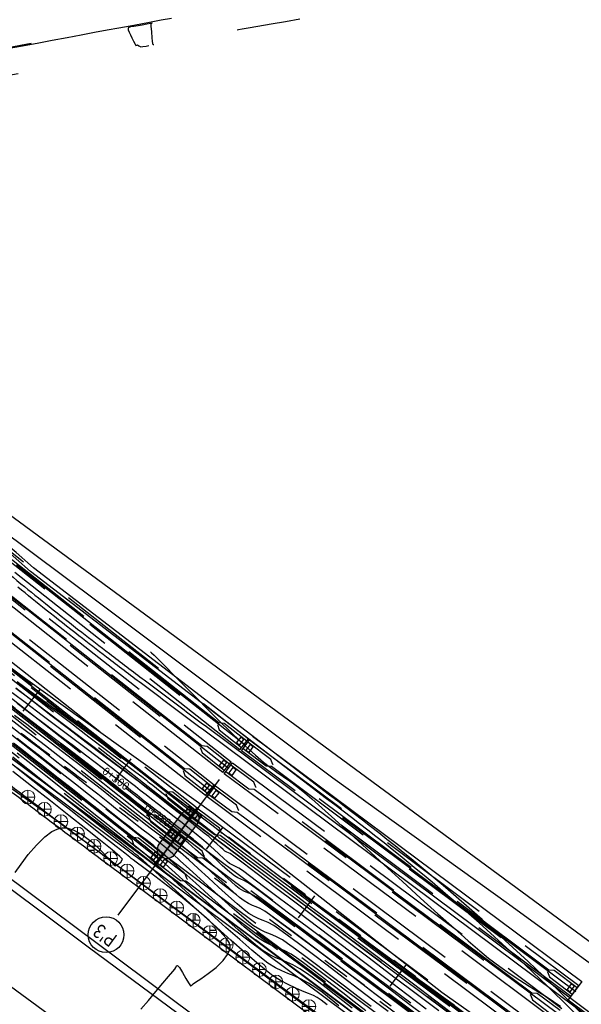
# Model space of a CAD drawing. Units: metres. Extents: x 258681 to 275242, y 8664333 to 8668537.
# Drawn here: x 259387 to 259436, y 8665249 to 8665335 of the extents above; entities that cross this region are included whole.
import ezdxf
from ezdxf.enums import TextEntityAlignment as Align

# ---------------------------------------------------------------- set-up
doc = ezdxf.new("R2010")
doc.units = ezdxf.units.M
for name, pattern in [('ACAD_ISO03W100', [30, 12, -18]), ('DASHDOT', [25.4, 12.7, -6.35, 0, -6.35]), ('DASHED', [0.75, 0.5, -0.25])]:
    doc.linetypes.add(name, pattern=pattern)
for name, color, linetype in [('0 CASCO BD', 252, 'Continuous'), ('0 NW Mr', 7, 'Continuous'), ('0 PTE COLONIAL', 7, 'Continuous'), ('0 VIAD MARINA', 7, 'Continuous'), ('01_PTO', 7, 'Continuous'), ('05_PERF', 7, 'Continuous'), ('BERMA CENTRAL', 2, 'Continuous'), ('C-ROAD-MARK', 212, 'Continuous'), ('MANZANA', 251, 'Continuous'), ('PILAR', 3, 'Continuous'), ('Señalizacion', 252, 'Continuous'), ('TOp_Limite Propiedad', 252, 'Continuous'), ('TOP_Veredas', 252, 'Continuous')]:
    doc.layers.add(name, color=color, linetype=linetype)
for name, color, linetype, true_color in [('01', 7, 'Continuous', 0xe00000), ('02_TIN Mn', 7, 'Continuous', 0x757500), ('02_TIN My', 7, 'Continuous', 0xad5700), ('BARANDA SOMBRA', 7, 'Continuous', 0x8c8c8c)]:
    doc.layers.add(name, color=color, linetype=linetype, true_color=true_color)
doc.layers.add('SOMBRA ESTRUCTURA', color=7, linetype='Continuous', lineweight=9, true_color=0xb0b0b0)
doc.styles.add('500-TITULO', font='txt', dxfattribs={"height": 2})
doc.styles.add('DATOS-02', font='romand.shx')

# ---------------------------------------------------------------- blocks, each defined once
blk = doc.blocks.new('HACHT VIADUCTO 01')
at = {"layer": 'BARANDA SOMBRA'}
for points in [[(-318.571, -1088.747), (-372.636, -1048.4, -0.001255), (-379.078, -1043.568, -0.002495), (-382.306, -1041.108, -0.005015), (-387.676, -1036.888, -0.006235), (-391.925, -1033.391, -0.008774), (-396.949, -1028.997, -0.009976), (-401.226, -1024.963, -0.012534), (-405.868, -1020.172, -0.013718), (-409.88, -1015.571, -0.016293), (-413.984, -1010.252, -0.01746), (-417.475, -1005.033, -0.204614), (-427.806, -937.156, -0.01746), (-426.026, -931.136, -0.016293), (-423.69, -924.837, -0.013718), (-421.229, -919.25, -0.012534), (-418.222, -913.295, -0.009976), (-415.339, -908.171, -0.008774), (-411.849, -902.481, -0.006235), (-408.834, -897.879, -0.005015), (-404.962, -892.252, -0.002495), (-402.612, -888.943, -0.001255), (-397.9, -882.413), (-18.608, -359.587, 0.00017)], [(-318.335, -1088.423), (-372.397, -1048.08, -0.001255), (-378.837, -1043.248, -0.002495), (-382.062, -1040.792, -0.005015), (-387.426, -1036.576, -0.006235), (-391.667, -1033.085, -0.008774), (-396.68, -1028.7, -0.009976), (-400.946, -1024.677, -0.012534), (-405.574, -1019.901, -0.013718), (-409.572, -1015.316, -0.016293), (-413.659, -1010.018, -0.01746), (-417.135, -1004.823, -0.204614), (-427.419, -937.256, -0.01746), (-425.646, -931.263, -0.016293), (-423.32, -924.988, -0.013718), (-420.867, -919.422, -0.012534), (-417.87, -913.485, -0.009976), (-414.994, -908.375, -0.008774), (-411.512, -902.696, -0.006235), (-408.502, -898.103, -0.005015), (-404.635, -892.482, -0.002495), (-402.288, -889.177, -0.001255), (-397.576, -882.648), (-18.284, -359.822, 0.00017)], [(-310.1, -1077.101), (-364.024, -1036.86, -0.000422), (-367.738, -1034.083, -0.000846), (-369.582, -1032.697, -0.001689), (-372.63, -1030.383, -0.002116), (-375.042, -1028.522, -0.002957), (-377.898, -1026.271, -0.003387), (-380.36, -1024.281, -0.004224)], [(-382.815, -1021.712, 0.004224), (-380.106, -1023.971, 0.003387), (-377.648, -1025.959, 0.002957), (-374.796, -1028.206, 0.002116), (-372.387, -1030.065, 0.001689), (-369.342, -1032.378, 0.000846), (-367.499, -1033.763, 0.000422), (-363.785, -1036.539), (-309.864, -1076.777)]]:
    blk.add_lwpolyline(points, format="xyb", dxfattribs=at)
blk = doc.blocks.new('LOTES')
at = {"layer": 'TOP_Veredas', "flags": 128}
for points in [[(269610.292, 8665115.975), (269571.137, 8665138.087), (269559.442, 8665145.084), (269542.805, 8665155.439), (269540.952, 8665156.574), (269521.241, 8665168.91), (269501.694, 8665182.72), (269482.369, 8665197.056), (269465.747, 8665209.26), (269435.094, 8665231.75), (269411.162, 8665249.497), (269389.592, 8665265.483), (269369.333, 8665279.871), (269350.775, 8665293.455), (269324.878, 8665314.932), (269253.491, 8665372.166), (269240.618, 8665381.906), (269201.122, 8665410.746), (269168.595, 8665434.798), (269137.181, 8665458.049), (269109.701, 8665478.001), (269088.356, 8665493.738), (269063.275, 8665512.089), (269063.865, 8665512.896)], [(269051.84, 8665504.065), (269099.847, 8665469.208), (269132.048, 8665445.375), (269159.726, 8665424.557), (269181.298, 8665408.332), (269205.387, 8665390.61), (269234.961, 8665370.088), (269247.218, 8665360.507), (269257.16, 8665351.494), (269284.667, 8665329.474), (269321.276, 8665300.173), (269349.619, 8665277.99), (269378.895, 8665255.925), (269406.193, 8665235.88), (269461.535, 8665195.262), (269501.314, 8665165.83), (269530.857, 8665144.823), (269531.251, 8665145.664), (269532.502, 8665144.82)], [(269355.449, 8665291.272), (269356.805, 8665293.211), (269358.347, 8665295.912), (269359.466, 8665297.881), (269360.001, 8665299.11), (269360.211, 8665299.592), (269360.599, 8665299.634), (269360.857, 8665299.541), (269360.986, 8665299.369), (269362.607, 8665297.35), (269365.648, 8665293.851), (269368.855, 8665291.14), (269374.534, 8665286.966), (269381.953, 8665281.512), (269387.128, 8665277.709), (269403.564, 8665265.917), (269423.472, 8665250.328), (269445.389, 8665234.812), (269466.156, 8665219.605), (269503.124, 8665192.491), (269523.132, 8665178.207), (269542.12, 8665164.949)]]:
    blk.add_lwpolyline(points, dxfattribs=at)
at = {"layer": 'TOP_Veredas', "elevation": 22.779, "flags": 128}
blk.add_lwpolyline([(269387.646, 8665333.173), (269377.097, 8665331.17), (269374.824, 8665329.943), (269372.943, 8665327.934), (269370.327, 8665323.905), (269369.726, 8665321.948), (269368.889, 8665319.221), (269367.896, 8665313.445), (269367.216, 8665309.493), (269367.608, 8665306.809), (269369.202, 8665303.094), (269370.978, 8665301.163), (269375.107, 8665297.789), (269381.931, 8665293.029), (269393.354, 8665284.485), (269413.955, 8665269.049), (269429.291, 8665258.048), (269451.482, 8665241.877)], dxfattribs=at)
blk = doc.blocks.new('LOTESS')
at = {"layer": 'TOp_Limite Propiedad', "elevation": 22.747, "flags": 128}
blk.add_lwpolyline([(269386.5, 8665330.5), (269377.559, 8665328.928), (269372.006, 8665320.355), (269372.473, 8665301.796), (269452.408, 8665242.927)], dxfattribs=at)
at = {"layer": 'TOP_Veredas', "linetype": 'Continuous'}
blk.add_blockref('LOTES', (-0.003, 0), dxfattribs=at)
blk = doc.blocks.new('pilote')
at = {"layer": '01'}
h = blk.add_hatch(dxfattribs=at)
h.set_pattern_fill('ANGLE', color=2)
h.set_pattern_definition([(0, (0, 0), (0, 6.985), [5.08, -1.905]), (90, (0, 0), (-6.985, 4e-16), [5.08, -1.905])])
edge = h.paths.add_edge_path()
edge.add_line((264490.098, 8664691.971), (264490.098, 8664691.371))
edge.add_line((264490.098, 8664691.371), (264490.698, 8664691.371))
edge.add_arc((264490.098, 8664691.371), 0.6, 0, 90)
edge = h.paths.add_edge_path()
edge.add_line((264490.098, 8664690.771), (264490.098, 8664691.371))
edge.add_line((264490.098, 8664691.371), (264489.498, 8664691.371))
edge.add_arc((264490.098, 8664691.371), 0.6, 180, 270)
at = {"layer": 'SOMBRA ESTRUCTURA'}
for points in [[(264490.698, 8664691.371), (264489.498, 8664691.371)], [(264490.098, 8664691.971), (264490.098, 8664690.771)]]:
    blk.add_lwpolyline(points, dxfattribs=at)
blk.add_circle((264490.098, 8664691.371), 0.6, dxfattribs=at)
blk = doc.blocks.new('pilotes ok')
at = {"layer": '0 PTE COLONIAL', "color": 6}
for p in [(-102.75, 75.993), (-101.307, 74.917), (-99.865, 73.84), (-98.422, 72.764), (-96.98, 71.687), (-95.537, 70.61), (-94.094, 69.534), (-92.652, 68.457), (-91.209, 67.381), (-89.767, 66.304), (-88.324, 65.228), (-86.881, 64.151), (-85.439, 63.075), (-83.996, 61.998), (-82.554, 60.922), (-81.111, 59.845), (-79.669, 58.769), (-78.226, 57.692)]:
    blk.add_blockref('pilote', p, dxfattribs=at)
blk = doc.blocks.new('MARINA VIA 2')
at = {"true_color": 0x636466}
h = blk.add_hatch(color=251, dxfattribs=at)
h.dxf.hatch_style = 1
edge = h.paths.add_edge_path()
edge.add_line((249402.121, 8665265.011), (249400.088, 8665262.286))
edge.add_arc((249399.447, 8665262.765), 0.8, 143.26791, 323.26791, ccw=False)
edge.add_line((249398.806, 8665263.243), (249400.839, 8665265.968))
edge.add_arc((249401.48, 8665265.489), 0.8, -36.73209, 143.26791, ccw=False)
at = {"layer": '0 NW Mr', "color": 253, "linetype": 'DASHDOT', "lineweight": -3, "ltscale": 2, "true_color": 0xb0b0b0}
for p, q in [((249406.309, 8665271.894), (249378.554, 8665293.751)), ((249404.813, 8665269.89), (249376.848, 8665291.913)), ((249403.318, 8665267.886), (249375.141, 8665290.075)), ((249401.822, 8665265.881), (249373.434, 8665288.237)), ((249400.326, 8665263.877), (249371.727, 8665286.399)), ((249398.83, 8665261.873), (249370.021, 8665284.561)), ((249435.159, 8665250.362), (249406.147, 8665272.013)), ((249433.664, 8665248.359), (249404.652, 8665270.01)), ((249432.169, 8665246.355), (249403.157, 8665268.006)), ((249430.674, 8665244.352), (249401.662, 8665266.002)), ((249429.179, 8665242.348), (249400.166, 8665263.999)), ((249427.683, 8665240.345), (249398.671, 8665261.995))]:
    blk.add_line(p, q, dxfattribs=at)
at = {"layer": '0 NW Mr', "color": 253, "linetype": 'Continuous', "lineweight": -3, "true_color": 0xb0b0b0}
for p, q in [((249387.826, 8665275.663), (249386.3, 8665276.854)), ((249389.357, 8665274.48), (249387.826, 8665275.663)), ((249390.895, 8665273.304), (249389.357, 8665274.48)), ((249392.437, 8665272.134), (249390.895, 8665273.304)), ((249393.982, 8665270.969), (249392.437, 8665272.134)), ((249395.531, 8665269.808), (249393.982, 8665270.969)), ((249397.081, 8665268.649), (249395.531, 8665269.808)), ((249398.632, 8665267.491), (249397.081, 8665268.649)), ((249535.758, 8665165.161), (249398.632, 8665267.491))]:
    blk.add_line(p, q, dxfattribs=at)
at = {"layer": '0 NW Mr', "color": 253, "true_color": 0xb0b0b0}
for p, q in [((249388.387, 8665276.746), (249386.914, 8665274.851)), ((249396.33, 8665270.708), (249394.892, 8665268.786)), ((249404.342, 8665264.727), (249402.907, 8665262.803)), ((249412.357, 8665258.746), (249410.921, 8665256.822)), ((249420.371, 8665252.765), (249418.936, 8665250.842))]:
    blk.add_line(p, q, dxfattribs=at)
at = {"layer": '0 NW Mr', "color": 253, "linetype": 'DASHED', "lineweight": -3, "ltscale": 20, "true_color": 0xb0b0b0}
for p, q in [((249405.847, 8665271.494), (249406.591, 8665272.436)), ((249404.351, 8665269.49), (249405.096, 8665270.432)), ((249402.856, 8665267.486), (249403.6, 8665268.427)), ((249401.36, 8665265.482), (249402.104, 8665266.423)), ((249399.864, 8665263.477), (249400.608, 8665264.419)), ((249398.369, 8665261.473), (249399.113, 8665262.414)), ((249434.708, 8665249.951), (249435.428, 8665250.911))]:
    blk.add_line(p, q, dxfattribs=at)
at = {"layer": '0 NW Mr', "color": 253, "linetype": 'DASHED', "ltscale": 20, "true_color": 0xb0b0b0}
for p, q in [((249405.976, 8665271.392), (249406.696, 8665272.352)), ((249404.481, 8665269.388), (249405.201, 8665270.348)), ((249402.986, 8665267.384), (249403.705, 8665268.345)), ((249401.491, 8665265.381), (249402.21, 8665266.341)), ((249399.996, 8665263.377), (249400.715, 8665264.338)), ((249398.5, 8665261.374), (249399.22, 8665262.334))]:
    blk.add_line(p, q, dxfattribs=at)
at = {"layer": '0 NW Mr', "color": 253, "linetype": 'Continuous', "lineweight": -3, "true_color": 0xb0b0b0}
for points in [[(249537.62, 8665169.537, -0.013639), (249528.63, 8665175.753), (249466.911, 8665220.962, -0.03842), (249436.585, 8665246.976), (249435.266, 8665248.297, 0.036253), (249413.41, 8665267.218), (249387.587, 8665287.057, -0.018379), (249371.728, 8665302.006, -0.085346), (249356.525, 8665330.189, -0.11292), (249354.213, 8665361.777, -0.115349), (249367.43, 8665400.107, -0.00376), (249368.556, 8665401.837, -0.002818), (249369.927, 8665403.927, -0.002389), (249371.212, 8665405.843, -0.002168), (249372.65, 8665407.945, -0.001738), (249373.951, 8665409.817, -0.001518), (249375.459, 8665411.955, -0.001086), (249376.73, 8665413.737, -0.000867), (249378.334, 8665415.968, -0.000434), (249379.303, 8665417.31, -0.000217), (249381.254, 8665420.001), (249759.754, 8665941.695, 0.000501)], [(249543.024, 8665166.492), (249537.838, 8665169.872, -0.013639), (249528.866, 8665176.076), (249467.148, 8665221.285, -0.03842), (249436.868, 8665247.259), (249435.549, 8665248.579, 0.036249), (249413.651, 8665267.537), (249387.841, 8665287.366, -0.018349), (249372.029, 8665302.271, -0.085271), (249356.906, 8665330.312, -0.112937), (249354.61, 8665361.726, -0.115372), (249367.767, 8665399.892, -0.003761), (249368.891, 8665401.617, -0.002821), (249370.26, 8665403.706, -0.002389), (249371.543, 8665405.618, -0.002168), (249372.979, 8665407.718, -0.001738), (249374.279, 8665409.587, -0.001518), (249375.785, 8665411.723, -0.001086), (249377.055, 8665413.505, -0.000867), (249378.658, 8665415.734, -0.000434), (249379.627, 8665417.075, -0.000217), (249381.578, 8665419.766), (249760.077, 8665941.46, 0.000501)], [(249537.034, 8665160.346, -0.013468), (249510.849, 8665178.464), (249441.44, 8665229.306), (249373.563, 8665279.96, -0.050604), (249363.37, 8665290.062, -0.055335), (249345.982, 8665316.611, -0.065447), (249339.349, 8665337.861, -0.033373), (249338.154, 8665349.186, -0.048077), (249339.833, 8665370.627, -0.059832), (249344.983, 8665388.386, -0.005345), (249345.975, 8665390.539, -0.012534), (249348.973, 8665396.476, -0.009976), (249351.848, 8665401.586, -0.008774), (249355.33, 8665407.264, -0.006235), (249358.34, 8665411.858, -0.005015), (249362.207, 8665417.479, -0.002495), (249364.555, 8665420.784, -0.001255), (249369.266, 8665427.312), (249748.558, 8665950.139, 0.00017)]]:
    blk.add_lwpolyline(points, format="xyb", dxfattribs=at)
at = {"layer": '0 NW Mr', "color": 253, "linetype": 'DASHED', "lineweight": -3, "ltscale": 20, "true_color": 0xb0b0b0}
for points in [[(249379.111, 8665294.076), (249406.591, 8665272.436)], [(249405.847, 8665271.494), (249378.367, 8665293.134)], [(249378.522, 8665293.33), (249380.484, 8665291.78), (249380.953, 8665291.728), (249403.882, 8665273.685), (249404.041, 8665273.241), (249405.995, 8665271.696)], [(249406.436, 8665272.24), (249404.475, 8665273.79), (249404.006, 8665273.842), (249381.077, 8665291.885), (249380.918, 8665292.329), (249378.956, 8665293.879)], [(249376.816, 8665291.492), (249378.777, 8665289.942), (249379.246, 8665289.89), (249402.386, 8665271.681), (249402.545, 8665271.236), (249404.5, 8665269.692)], [(249404.941, 8665270.235), (249402.979, 8665271.786), (249402.51, 8665271.838), (249379.37, 8665290.047), (249379.211, 8665290.491), (249377.25, 8665292.041)], [(249377.405, 8665292.238), (249405.096, 8665270.432)], [(249404.351, 8665269.49), (249376.661, 8665291.296)], [(249403.445, 8665268.231), (249401.483, 8665269.781), (249401.015, 8665269.833), (249377.663, 8665288.209), (249377.504, 8665288.654), (249375.543, 8665290.204)], [(249375.698, 8665290.4), (249403.6, 8665268.427)], [(249402.856, 8665267.486), (249374.954, 8665289.458)], [(249375.109, 8665289.655), (249377.07, 8665288.104), (249377.539, 8665288.052), (249400.891, 8665269.676), (249401.049, 8665269.232), (249403.004, 8665267.687)], [(249401.949, 8665266.227), (249399.988, 8665267.777), (249399.519, 8665267.829), (249375.956, 8665286.371), (249375.798, 8665286.816), (249373.836, 8665288.366)], [(249373.991, 8665288.562), (249402.104, 8665266.423)], [(249401.36, 8665265.482), (249373.247, 8665287.62)], [(249373.402, 8665287.817), (249375.364, 8665286.266), (249375.832, 8665286.214), (249399.395, 8665267.672), (249399.554, 8665267.228), (249401.508, 8665265.683)], [(249400.453, 8665264.223), (249398.492, 8665265.773), (249398.023, 8665265.825), (249374.25, 8665284.533), (249374.091, 8665284.977), (249372.129, 8665286.528)], [(249372.284, 8665286.724), (249400.608, 8665264.419)], [(249399.864, 8665263.477), (249371.54, 8665285.782)], [(249371.695, 8665285.978), (249373.657, 8665284.428), (249374.126, 8665284.376), (249397.899, 8665265.668), (249398.058, 8665265.224), (249400.012, 8665263.679)], [(249398.958, 8665262.218), (249396.996, 8665263.769), (249396.528, 8665263.82), (249372.543, 8665282.695), (249372.384, 8665283.139), (249370.423, 8665284.69)], [(249370.578, 8665284.886), (249399.113, 8665262.414)], [(249398.369, 8665261.473), (249369.834, 8665283.944)], [(249369.989, 8665284.14), (249371.95, 8665282.59), (249372.419, 8665282.538), (249396.404, 8665263.663), (249396.562, 8665263.219), (249398.517, 8665261.675)], [(249435.278, 8665250.711), (249433.277, 8665252.21), (249432.807, 8665252.25), (249408.717, 8665270.213), (249408.547, 8665270.653), (249406.546, 8665272.152)], [(249406.696, 8665272.352), (249435.428, 8665250.911)], [(249434.708, 8665249.951), (249405.976, 8665271.392)], [(249406.126, 8665271.592), (249408.127, 8665270.093), (249408.597, 8665270.053), (249432.687, 8665252.09), (249432.857, 8665251.65), (249434.851, 8665250.156)], [(249433.783, 8665248.708), (249431.782, 8665250.206), (249431.312, 8665250.246), (249407.222, 8665268.21), (249407.052, 8665268.65), (249405.051, 8665270.148)], [(249405.201, 8665270.348), (249433.932, 8665248.908)], [(249433.213, 8665247.947), (249404.481, 8665269.388)], [(249404.631, 8665269.588), (249406.632, 8665268.089), (249407.102, 8665268.05), (249431.192, 8665250.086), (249431.362, 8665249.646), (249433.356, 8665248.153)], [(249403.705, 8665268.345), (249432.437, 8665246.904)], [(249431.718, 8665245.944), (249402.986, 8665267.384)], [(249403.136, 8665267.585), (249405.137, 8665266.086), (249405.607, 8665266.046), (249429.696, 8665248.082), (249429.867, 8665247.642), (249431.861, 8665246.149)], [(249432.287, 8665246.704), (249430.286, 8665248.203), (249429.816, 8665248.242), (249405.727, 8665266.206), (249405.556, 8665266.646), (249403.556, 8665268.145)], [(249430.792, 8665244.7), (249428.791, 8665246.199), (249428.321, 8665246.239), (249404.232, 8665264.203), (249404.061, 8665264.642), (249402.06, 8665266.141)], [(249402.21, 8665266.341), (249430.942, 8665244.901)], [(249430.223, 8665243.94), (249401.491, 8665265.381)], [(249401.641, 8665265.581), (249403.642, 8665264.082), (249404.112, 8665264.042), (249428.201, 8665246.079), (249428.371, 8665245.639), (249430.365, 8665244.145)], [(249429.297, 8665242.697), (249427.296, 8665244.196), (249426.826, 8665244.235), (249402.736, 8665262.199), (249402.566, 8665262.639), (249400.565, 8665264.138)], [(249400.715, 8665264.338), (249429.447, 8665242.897)], [(249428.727, 8665241.936), (249399.996, 8665263.377)], [(249400.145, 8665263.577), (249402.146, 8665262.079), (249402.616, 8665262.039), (249426.706, 8665244.075), (249426.876, 8665243.635), (249428.87, 8665242.142)], [(249399.22, 8665262.334), (249427.952, 8665240.893)], [(249427.232, 8665239.933), (249398.5, 8665261.374)], [(249398.65, 8665261.574), (249400.651, 8665260.075), (249401.121, 8665260.035), (249425.211, 8665242.072), (249425.381, 8665241.632), (249427.375, 8665240.138)], [(249427.802, 8665240.693), (249425.801, 8665242.192), (249425.331, 8665242.232), (249401.241, 8665260.195), (249401.071, 8665260.635), (249399.07, 8665262.134)]]:
    blk.add_lwpolyline(points, dxfattribs=at)
at = {"layer": '0 NW Mr', "color": 253, "lineweight": -3, "true_color": 0xb0b0b0}
for points in [[(249405.817, 8665271.9), (249406.189, 8665272.371), (249405.915, 8665272.588), (249405.543, 8665272.117)], [(249406.657, 8665271.257), (249407.016, 8665271.737), (249406.736, 8665271.947), (249406.376, 8665271.467)], [(249404.322, 8665269.896), (249404.694, 8665270.367), (249404.419, 8665270.584), (249404.047, 8665270.113)], [(249405.161, 8665269.253), (249405.521, 8665269.734), (249405.241, 8665269.943), (249404.881, 8665269.463)], [(249402.826, 8665267.892), (249403.198, 8665268.362), (249402.923, 8665268.579), (249402.551, 8665268.109)], [(249403.666, 8665267.25), (249404.026, 8665267.73), (249403.746, 8665267.94), (249403.386, 8665267.46)], [(249401.33, 8665265.887), (249401.702, 8665266.358), (249401.428, 8665266.575), (249401.056, 8665266.105)], [(249402.171, 8665265.246), (249402.531, 8665265.726), (249402.25, 8665265.936), (249401.891, 8665265.456)], [(249399.835, 8665263.883), (249400.207, 8665264.354), (249399.932, 8665264.571), (249399.56, 8665264.1)], [(249400.676, 8665263.243), (249401.035, 8665263.723), (249400.755, 8665263.933), (249400.396, 8665263.452)], [(249398.339, 8665261.879), (249398.711, 8665262.35), (249398.436, 8665262.567), (249398.064, 8665262.096)], [(249399.18, 8665261.239), (249399.54, 8665261.719), (249399.26, 8665261.929), (249398.9, 8665261.449)], [(249434.668, 8665250.356), (249435.028, 8665250.836), (249434.748, 8665251.046), (249434.388, 8665250.566)]]:
    blk.add_lwpolyline(points, close=True, dxfattribs=at)
at = {"layer": '0 NW Mr', "color": 253, "linetype": 'Continuous', "lineweight": -3, "true_color": 0xb0b0b0}
blk.add_lwpolyline([(249406.946, 8665272.688), (249435.678, 8665251.248), (249434.48, 8665249.642), (249463.332, 8665228.111), (249461.445, 8665225.583)], dxfattribs=at)
for radius in [0.05, 0.015, 0.015]:
    blk.add_circle((249398.632, 8665267.491), radius, dxfattribs=at)
at = {"layer": '0 NW Mr', "color": 253, "true_color": 0xb0b0b0}
blk.add_circle((249394.166, 8665255.339), 1.562, dxfattribs=at)
at = {"layer": '0 VIAD MARINA'}
blk.add_line((249404.03, 8665268.906), (249395.18, 8665257.047), dxfattribs=at)
at = {"layer": 'PILAR', "color": 1}
for p, q in [((249398.968, 8665262.123), (249401.959, 8665266.131)), ((249399.822, 8665264.606), (249401.105, 8665263.649))]:
    blk.add_line(p, q, dxfattribs=at)
at = {"layer": 'PILAR', "color": 251, "true_color": 0x636466}
blk.add_lwpolyline([(249402.121, 8665265.011), (249400.088, 8665262.286, -1), (249398.806, 8665263.243), (249400.839, 8665265.968, -1)], format="xyb", close=True, dxfattribs=at)
at = {"layer": '0 CASCO BD'}
blk.add_blockref('pilotes ok', (-15000, 500), dxfattribs=at)
at = {"layer": '0 NW Mr', "color": 253, "true_color": 0xb0b0b0, "style": '500-TITULO', "width": 0.8}
blk.add_text("P'3", height=1.25, rotation=143.51131, dxfattribs=at).set_placement((249394.441, 8665255.778), align=Align.CENTER)
at = {"layer": '0 NW Mr', "color": 253, "linetype": 'Continuous', "lineweight": -3, "true_color": 0xb0b0b0, "char_height": 0.7, "attachment_point": 2, "style": 'DATOS-02'}
for s, insert, rotation in [('0+300', (249395.236, 8665269.245), 323.18308), ('0+280', (249398.894, 8665266.052), 323.26791)]:
    blk.add_mtext(s, dxfattribs=dict(at, insert=insert, rotation=rotation))
blk = doc.blocks.new('TIN 023')
at = {"layer": '02_TIN Mn', "linetype": 'Continuous', "lineweight": -3}
for points, elevation in [([(259422.094, 8665248.841), (259420.407, 8665250.118), (259418.565, 8665251.512), (259416.633, 8665252.973), (259414.677, 8665254.452), (259412.761, 8665255.9), (259410.95, 8665257.267), (259409.311, 8665258.504), (259407.907, 8665259.561), (259406.804, 8665260.389), (259406.068, 8665260.939), (259405.762, 8665261.162), (259405.474, 8665261.309), (259405.232, 8665261.405), (259404.951, 8665261.56), (259404.733, 8665261.733), (259404.42, 8665262.014), (259404.027, 8665262.377), (259403.57, 8665262.799), (259403.062, 8665263.255), (259402.521, 8665263.721), (259402.041, 8665264.115), (259401.453, 8665264.584), (259400.794, 8665265.103), (259400.098, 8665265.647), (259399.401, 8665266.188), (259398.737, 8665266.703), (259398.144, 8665267.164), (259397.655, 8665267.547), (259397.152, 8665267.944), (259396.744, 8665268.269), (259396.384, 8665268.556), (259396.022, 8665268.843), (259395.612, 8665269.165), (259395.106, 8665269.558), (259394.602, 8665269.943), (259393.763, 8665270.581), (259392.665, 8665271.412), (259391.385, 8665272.379), (259390, 8665273.426), (259388.586, 8665274.494), (259387.22, 8665275.525), (259385.979, 8665276.463)], 23), ([(259422.04, 8665248.199), (259420.568, 8665249.315), (259418.906, 8665250.575), (259417.12, 8665251.928), (259415.278, 8665253.321), (259413.449, 8665254.705), (259411.7, 8665256.027), (259410.098, 8665257.235), (259408.712, 8665258.278), (259407.608, 8665259.106), (259406.855, 8665259.665), (259406.519, 8665259.906), (259406.202, 8665260.075), (259405.939, 8665260.182), (259405.678, 8665260.292), (259405.368, 8665260.472), (259405.112, 8665260.672), (259404.755, 8665260.987), (259404.309, 8665261.397), (259403.79, 8665261.878), (259403.209, 8665262.41), (259402.582, 8665262.97), (259401.921, 8665263.537), (259401.921, 8665263.537), (259401.787, 8665263.649), (259401.524, 8665263.866), (259401.141, 8665264.178), (259400.643, 8665264.576), (259400.036, 8665265.052), (259399.431, 8665265.519), (259398.815, 8665265.992), (259398.176, 8665266.485), (259397.498, 8665267.014), (259396.866, 8665267.514), (259396.342, 8665267.931), (259395.882, 8665268.297), (259395.444, 8665268.646), (259394.982, 8665269.011), (259394.455, 8665269.424), (259393.819, 8665269.918), (259393.221, 8665270.376), (259392.366, 8665271.026), (259391.316, 8665271.821), (259390.135, 8665272.715), (259388.884, 8665273.66), (259387.625, 8665274.61), (259386.421, 8665275.518)], 23.5), ([(259420.526, 8665248.662), (259419.07, 8665249.768), (259417.459, 8665250.991), (259415.762, 8665252.278), (259414.048, 8665253.576), (259412.387, 8665254.833), (259410.846, 8665255.996), (259409.496, 8665257.011), (259408.405, 8665257.827), (259407.643, 8665258.391), (259407.277, 8665258.65), (259406.865, 8665258.87), (259406.524, 8665259.008), (259406.187, 8665259.151), (259405.786, 8665259.383), (259405.491, 8665259.612), (259405.075, 8665259.973), (259404.561, 8665260.439), (259403.972, 8665260.981), (259403.331, 8665261.571), (259402.66, 8665262.182), (259401.983, 8665262.786), (259401.321, 8665263.353), (259401.321, 8665263.353), (259401.176, 8665263.474), (259400.903, 8665263.7), (259400.531, 8665264.005), (259400.087, 8665264.361), (259399.587, 8665264.752), (259399.107, 8665265.12), (259398.601, 8665265.506), (259398.028, 8665265.946), (259397.342, 8665266.482), (259396.716, 8665266.976), (259396.148, 8665267.428), (259395.611, 8665267.855), (259395.082, 8665268.277), (259394.534, 8665268.712), (259393.943, 8665269.178), (259393.284, 8665269.694), (259392.531, 8665270.278), (259391.759, 8665270.87), (259390.777, 8665271.618), (259389.649, 8665272.472), (259388.439, 8665273.387), (259387.211, 8665274.314), (259386.028, 8665275.205)], 24), ([(259419.029, 8665249.114), (259417.616, 8665250.189), (259416.093, 8665251.348), (259414.527, 8665252.537), (259412.986, 8665253.705), (259411.538, 8665254.799), (259410.251, 8665255.768), (259409.193, 8665256.558), (259408.431, 8665257.118), (259408.034, 8665257.394), (259407.62, 8665257.621), (259407.273, 8665257.771), (259406.948, 8665257.898), (259406.606, 8665258.054), (259406.203, 8665258.294), (259405.817, 8665258.595), (259405.248, 8665259.087), (259404.545, 8665259.719), (259403.757, 8665260.44), (259402.932, 8665261.196), (259402.119, 8665261.938), (259401.365, 8665262.613), (259400.721, 8665263.169), (259400.721, 8665263.169), (259400.592, 8665263.277), (259400.35, 8665263.478), (259400.019, 8665263.748), (259399.625, 8665264.064), (259399.18, 8665264.412), (259398.753, 8665264.74), (259398.304, 8665265.082), (259397.795, 8665265.474), (259397.185, 8665265.949), (259396.588, 8665266.421), (259395.969, 8665266.914), (259395.317, 8665267.434), (259394.623, 8665267.986), (259393.878, 8665268.577), (259393.073, 8665269.212), (259392.198, 8665269.897), (259391.244, 8665270.638), (259390.373, 8665271.307), (259389.385, 8665272.06), (259388.326, 8665272.863), (259387.239, 8665273.684), (259386.17, 8665274.49)], 24.5), ([(259417.284, 8665249.063), (259416.148, 8665249.936), (259414.962, 8665250.845), (259413.776, 8665251.753), (259412.638, 8665252.619), (259411.597, 8665253.405), (259410.702, 8665254.07), (259410.003, 8665254.576), (259409.549, 8665254.883), (259408.981, 8665255.194), (259408.504, 8665255.4), (259408.06, 8665255.573), (259407.591, 8665255.787), (259407.039, 8665256.117), (259406.611, 8665256.445), (259405.975, 8665256.984), (259405.181, 8665257.683), (259404.281, 8665258.49), (259403.327, 8665259.357), (259402.368, 8665260.232), (259401.457, 8665261.065), (259400.645, 8665261.804), (259399.982, 8665262.4), (259399.521, 8665262.802), (259399.521, 8665262.802), (259399.409, 8665262.895), (259399.199, 8665263.068), (259398.917, 8665263.298), (259398.585, 8665263.562), (259398.207, 8665263.856), (259397.826, 8665264.146), (259397.396, 8665264.475), (259396.872, 8665264.884), (259396.437, 8665265.229), (259395.853, 8665265.693), (259395.143, 8665266.257), (259394.332, 8665266.901), (259393.444, 8665267.607), (259392.502, 8665268.353), (259391.529, 8665269.121), (259390.55, 8665269.891), (259389.589, 8665270.643), (259388.669, 8665271.357), (259387.67, 8665272.126), (259386.671, 8665272.888), (259385.699, 8665273.624)], 25.5), ([(259416.842, 8665248.703), (259415.826, 8665249.486), (259414.826, 8665250.26), (259413.862, 8665251.005), (259412.955, 8665251.702), (259412.126, 8665252.332), (259411.394, 8665252.875), (259410.781, 8665253.313), (259410.306, 8665253.627), (259409.76, 8665253.932), (259409.293, 8665254.144), (259408.868, 8665254.312), (259408.445, 8665254.482), (259407.987, 8665254.705), (259407.456, 8665255.029), (259406.961, 8665255.409), (259406.215, 8665256.04), (259405.282, 8665256.861), (259404.226, 8665257.807), (259403.112, 8665258.816), (259402.004, 8665259.826), (259400.966, 8665260.774), (259400.064, 8665261.597), (259399.36, 8665262.232), (259398.92, 8665262.618), (259398.92, 8665262.618), (259398.809, 8665262.711), (259398.604, 8665262.88), (259398.332, 8665263.101), (259398.013, 8665263.351), (259397.639, 8665263.639), (259397.229, 8665263.952), (259396.715, 8665264.352), (259396.285, 8665264.692), (259395.615, 8665265.223), (259394.753, 8665265.908), (259393.746, 8665266.706), (259392.644, 8665267.58), (259391.494, 8665268.49), (259390.345, 8665269.397), (259389.244, 8665270.264), (259388.24, 8665271.05), (259387.381, 8665271.717), (259386.41, 8665272.464)], 26), ([(259415.628, 8665248.937), (259414.822, 8665249.567), (259414.074, 8665250.154), (259413.38, 8665250.698), (259412.736, 8665251.194), (259412.138, 8665251.641), (259411.582, 8665252.034), (259411.063, 8665252.372), (259410.453, 8665252.713), (259409.93, 8665252.95), (259409.453, 8665253.137), (259408.98, 8665253.329), (259408.468, 8665253.578), (259407.874, 8665253.94), (259407.376, 8665254.32), (259406.629, 8665254.947), (259405.692, 8665255.765), (259404.622, 8665256.717), (259403.478, 8665257.748), (259402.318, 8665258.801), (259401.201, 8665259.82), (259400.184, 8665260.749), (259399.326, 8665261.532), (259398.686, 8665262.112), (259398.32, 8665262.434), (259398.32, 8665262.434), (259398.231, 8665262.508), (259398.067, 8665262.644), (259397.85, 8665262.82), (259397.596, 8665263.02), (259397.297, 8665263.25), (259396.969, 8665263.5), (259396.558, 8665263.819), (259396.187, 8665264.113), (259395.536, 8665264.628), (259394.66, 8665265.322), (259393.614, 8665266.151), (259392.451, 8665267.072), (259391.228, 8665268.04), (259389.997, 8665269.013), (259388.813, 8665269.946), (259387.732, 8665270.797), (259386.807, 8665271.522), (259386.094, 8665272.077)], 26.5), ([(259414.488, 8665249.12), (259413.956, 8665249.554), (259413.485, 8665249.94), (259413.013, 8665250.31), (259412.478, 8665250.691), (259411.821, 8665251.116), (259411.145, 8665251.494), (259410.567, 8665251.756), (259410.039, 8665251.963), (259409.515, 8665252.175), (259408.948, 8665252.451), (259408.291, 8665252.851), (259407.734, 8665253.277), (259406.892, 8665253.984), (259405.832, 8665254.907), (259404.624, 8665255.982), (259403.335, 8665257.142), (259402.033, 8665258.322), (259400.787, 8665259.458), (259399.664, 8665260.484), (259398.734, 8665261.335), (259398.063, 8665261.945), (259397.72, 8665262.25), (259397.356, 8665262.549), (259397.066, 8665262.775), (259396.774, 8665262.998), (259396.402, 8665263.287), (259396.039, 8665263.573), (259395.32, 8665264.142), (259394.317, 8665264.937), (259393.102, 8665265.898), (259391.749, 8665266.968), (259390.331, 8665268.089), (259388.92, 8665269.204), (259387.589, 8665270.254), (259386.411, 8665271.181)], 27), ([(259397.214, 8665248.829), (259397.856, 8665249.602), (259398.508, 8665250.378), (259399.116, 8665251.097), (259399.628, 8665251.7), (259399.991, 8665252.127), (259400.154, 8665252.321), (259400.248, 8665252.477), (259400.321, 8665252.611), (259400.409, 8665252.665), (259400.561, 8665252.478), (259400.832, 8665252.037), (259401.139, 8665251.509), (259401.357, 8665251.14), (259401.476, 8665250.95), (259401.524, 8665250.885), (259401.537, 8665250.876), (259401.559, 8665250.876), (259401.602, 8665250.896), (259401.667, 8665250.96), (259401.76, 8665251.062), (259401.967, 8665251.194), (259402.444, 8665251.501), (259403.08, 8665251.945), (259403.763, 8665252.49), (259404.383, 8665253.097), (259404.759, 8665253.604), (259404.933, 8665253.983), (259404.984, 8665254.232), (259404.988, 8665254.354), (259404.988, 8665254.354), (259404.975, 8665254.444), (259404.894, 8665254.654), (259404.645, 8665255.04), (259404.106, 8665255.663), (259403.173, 8665256.573), (259402.04, 8665257.568), (259400.806, 8665258.589), (259399.568, 8665259.571), (259398.422, 8665260.454), (259397.468, 8665261.175), (259396.801, 8665261.672), (259396.52, 8665261.883), (259396.368, 8665262.007), (259396.244, 8665262.102), (259396.088, 8665262.222), (259395.794, 8665262.455), (259395.061, 8665263.034), (259393.976, 8665263.891), (259392.621, 8665264.961), (259391.082, 8665266.177), (259389.443, 8665267.471), (259387.789, 8665268.778), (259386.203, 8665270.03)], 28), ([(259386.249, 8665260.773), (259386.756, 8665261.508), (259387.379, 8665262.338), (259388.084, 8665263.166), (259388.833, 8665263.895), (259389.442, 8665264.341), (259389.891, 8665264.564), (259390.183, 8665264.648), (259390.326, 8665264.668), (259390.49, 8665264.673), (259390.827, 8665264.635), (259391.35, 8665264.469), (259392.058, 8665264.089), (259392.917, 8665263.445), (259393.691, 8665262.729), (259394.319, 8665262.065), (259394.741, 8665261.575), (259394.897, 8665261.384), (259394.951, 8665261.346), (259395.127, 8665261.444), (259395.446, 8665261.674), (259395.613, 8665261.941), (259395.373, 8665262.179), (259394.708, 8665262.738), (259393.693, 8665263.559), (259392.404, 8665264.585), (259390.917, 8665265.758), (259389.307, 8665267.02), (259387.649, 8665268.314), (259386.02, 8665269.583)], 28.5), ([(259405.603, 8665334.366), (259405.734, 8665334.391), (259406.034, 8665334.446), (259406.567, 8665334.539), (259407.402, 8665334.681), (259408.584, 8665334.879), (259409.835, 8665335.09), (259411.066, 8665335.305)], 23), ([(259399.865, 8665335.353), (259398.978, 8665335.189), (259398.105, 8665335.028), (259397.204, 8665334.861), (259396.267, 8665334.688), (259395.286, 8665334.505), (259394.255, 8665334.313), (259393.164, 8665334.11), (259392.006, 8665333.894), (259390.774, 8665333.664), (259389.458, 8665333.418), (259388.15, 8665333.174), (259386.713, 8665332.906), (259385.208, 8665332.626)], 23), ([(259398.328, 8665333.044), (259398.321, 8665333.043), (259398.289, 8665333.042), (259398.268, 8665333.043), (259398.252, 8665333.152), (259398.228, 8665333.363), (259398.201, 8665333.661), (259398.156, 8665334.182), (259398.114, 8665334.68), (259398.099, 8665334.905), (259398.148, 8665334.927), (259398.191, 8665334.947), (259398.05, 8665334.92), (259397.714, 8665334.85), (259397.308, 8665334.765), (259396.956, 8665334.691), (259396.59, 8665334.65), (259396.286, 8665334.622), (259396.106, 8665334.521), (259396.088, 8665334.347), (259396.177, 8665334.146), (259396.296, 8665333.906), (259396.412, 8665333.654), (259396.563, 8665333.355), (259396.699, 8665333.103), (259396.767, 8665332.994), (259396.84, 8665333.016), (259396.917, 8665333.042), (259397.016, 8665332.967), (259397.186, 8665332.875), (259397.388, 8665332.884), (259397.663, 8665332.932), (259397.887, 8665332.972)], 23), ([(259398.045, 8665280.053), (259398.141, 8665279.957), (259398.357, 8665279.742), (259398.731, 8665279.367), (259399.316, 8665278.778), (259400.156, 8665277.929), (259401.087, 8665276.988), (259402.073, 8665275.994), (259403.079, 8665274.983), (259404.071, 8665273.994), (259405.013, 8665273.064), (259405.871, 8665272.231), (259406.61, 8665271.531), (259407.194, 8665271.003), (259407.908, 8665270.406), (259408.522, 8665269.933), (259409.075, 8665269.535), (259409.61, 8665269.163), (259410.168, 8665268.77), (259410.791, 8665268.307), (259411.519, 8665267.725), (259412.111, 8665267.214), (259412.995, 8665266.422), (259414.122, 8665265.399), (259415.44, 8665264.193), (259416.898, 8665262.854), (259418.447, 8665261.433), (259420.035, 8665259.977), (259421.611, 8665258.537), (259423.126, 8665257.161), (259424.527, 8665255.9), (259425.765, 8665254.802), (259426.789, 8665253.918), (259427.548, 8665253.295), (259428.512, 8665252.572), (259429.423, 8665251.934), (259430.283, 8665251.367), (259431.092, 8665250.857), (259431.85, 8665250.389), (259432.558, 8665249.948), (259433.217, 8665249.52), (259433.828, 8665249.091)], 22), ([(259424.529, 8665249.191), (259423.763, 8665249.737), (259422.754, 8665250.469), (259421.546, 8665251.353), (259420.182, 8665252.356), (259418.708, 8665253.444), (259417.166, 8665254.585), (259415.602, 8665255.745), (259414.06, 8665256.891), (259412.583, 8665257.99), (259411.216, 8665259.008), (259410.004, 8665259.912), (259408.989, 8665260.67), (259408.217, 8665261.247), (259407.234, 8665261.984), (259406.344, 8665262.656), (259405.53, 8665263.273), (259404.776, 8665263.847), (259404.066, 8665264.389), (259403.383, 8665264.909), (259402.711, 8665265.42), (259402.035, 8665265.932), (259401.33, 8665266.466), (259400.744, 8665266.91), (259400.229, 8665267.3), (259399.738, 8665267.671), (259399.222, 8665268.059), (259398.633, 8665268.499), (259397.923, 8665269.026), (259397.275, 8665269.504), (259396.299, 8665270.219), (259395.067, 8665271.119), (259393.653, 8665272.151), (259392.13, 8665273.262), (259390.572, 8665274.398), (259389.052, 8665275.505), (259387.643, 8665276.532), (259386.418, 8665277.423)], 22), ([(259386.55, 8665277.261), (259387.897, 8665276.242), (259389.427, 8665275.085), (259391.049, 8665273.857), (259392.674, 8665272.628), (259394.211, 8665271.465), (259395.57, 8665270.437), (259396.661, 8665269.611), (259397.395, 8665269.055), (259397.681, 8665268.838), (259397.825, 8665268.726), (259397.968, 8665268.612), (259398.245, 8665268.395), (259398.896, 8665267.884), (259399.797, 8665267.176), (259400.825, 8665266.369), (259401.856, 8665265.559), (259402.764, 8665264.845), (259403.428, 8665264.322), (259403.721, 8665264.089), (259403.721, 8665264.089), (259403.757, 8665264.058), (259403.829, 8665263.996), (259403.931, 8665263.905), (259404.043, 8665263.802), (259404.116, 8665263.738), (259404.181, 8665263.705), (259404.248, 8665263.673), (259404.524, 8665263.465), (259405.295, 8665262.883), (259406.493, 8665261.979), (259408.045, 8665260.808), (259409.882, 8665259.421), (259411.932, 8665257.873), (259414.126, 8665256.217), (259416.394, 8665254.505), (259418.663, 8665252.791), (259420.865, 8665251.129), (259422.929, 8665249.571), (259424.783, 8665248.17)], 22)]:
    blk.add_lwpolyline(points, dxfattribs=dict(at, elevation=elevation))
at = {"layer": '02_TIN My', "linetype": 'Continuous', "lineweight": -3}
for points, elevation in [([(259418.768, 8665248.622), (259417.562, 8665249.544), (259416.234, 8665250.558), (259414.847, 8665251.615), (259413.464, 8665252.667), (259412.147, 8665253.665), (259410.959, 8665254.559), (259409.962, 8665255.302), (259409.219, 8665255.845), (259408.791, 8665256.139), (259408.301, 8665256.408), (259407.888, 8665256.585), (259407.504, 8665256.735), (259407.098, 8665256.921), (259406.621, 8665257.206), (259406.21, 8665257.524), (259405.599, 8665258.046), (259404.841, 8665258.719), (259403.988, 8665259.492), (259403.092, 8665260.31), (259402.205, 8665261.121), (259401.379, 8665261.873), (259400.667, 8665262.512), (259400.121, 8665262.986), (259400.121, 8665262.986), (259399.99, 8665263.095), (259399.746, 8665263.297), (259399.417, 8665263.565), (259399.029, 8665263.874), (259398.587, 8665264.216), (259398.142, 8665264.555), (259397.641, 8665264.939), (259397.028, 8665265.417), (259396.529, 8665265.812), (259395.947, 8665266.275), (259395.289, 8665266.8), (259394.557, 8665267.383), (259393.757, 8665268.019), (259392.892, 8665268.703), (259391.968, 8665269.431), (259390.988, 8665270.197), (259389.956, 8665270.997), (259388.876, 8665271.828), (259387.771, 8665272.671), (259386.676, 8665273.501), (259385.626, 8665274.293)], 25), ([(259413.451, 8665249.213), (259413.195, 8665249.426), (259412.932, 8665249.627), (259412.578, 8665249.86), (259412.267, 8665250.02), (259411.837, 8665250.205), (259411.312, 8665250.423), (259410.713, 8665250.68), (259410.065, 8665250.984), (259409.389, 8665251.342), (259408.709, 8665251.763), (259408.157, 8665252.182), (259407.33, 8665252.871), (259406.287, 8665253.774), (259405.089, 8665254.834), (259403.795, 8665255.992), (259402.466, 8665257.192), (259401.162, 8665258.377), (259399.943, 8665259.489), (259398.869, 8665260.472), (259398.001, 8665261.267), (259397.398, 8665261.817), (259397.12, 8665262.066), (259397.12, 8665262.066), (259397.065, 8665262.112), (259396.966, 8665262.194), (259396.837, 8665262.297), (259396.686, 8665262.415), (259396.492, 8665262.563), (259396.245, 8665262.754), (259395.939, 8665262.996), (259395.262, 8665263.532), (259394.283, 8665264.306), (259393.074, 8665265.262), (259391.704, 8665266.345), (259390.244, 8665267.498), (259388.763, 8665268.668), (259387.333, 8665269.797), (259386.023, 8665270.83)], 27.5), ([(259423.206, 8665248.682), (259421.337, 8665250.095), (259419.286, 8665251.645), (259417.126, 8665253.277), (259414.934, 8665254.933), (259412.785, 8665256.556), (259410.754, 8665258.09), (259408.917, 8665259.476), (259407.348, 8665260.659), (259406.123, 8665261.582), (259405.317, 8665262.187), (259405.005, 8665262.417), (259404.837, 8665262.503), (259404.697, 8665262.559), (259404.533, 8665262.649), (259404.375, 8665262.778), (259404.139, 8665262.992), (259403.841, 8665263.268), (259403.497, 8665263.58), (259403.121, 8665263.905), (259402.734, 8665264.218), (259402.109, 8665264.714), (259401.325, 8665265.331), (259400.461, 8665266.008), (259399.599, 8665266.682), (259398.817, 8665267.293), (259398.194, 8665267.779), (259397.812, 8665268.079), (259397.414, 8665268.395), (259397.104, 8665268.641), (259396.794, 8665268.886), (259396.394, 8665269.198), (259396.035, 8665269.472), (259395.322, 8665270.012), (259394.326, 8665270.766), (259393.115, 8665271.681), (259391.761, 8665272.705), (259390.333, 8665273.784), (259388.901, 8665274.866), (259387.535, 8665275.899), (259386.306, 8665276.829)], 22.5)]:
    blk.add_lwpolyline(points, dxfattribs=dict(at, elevation=elevation))

msp = doc.modelspace()

# ---------------------------------------------------------------- linework, layer by layer
at = {"layer": '01_PTO', "color": 2, "flags": 128}
msp.add_lwpolyline([(259373.563, 8665279.96), (259441.44, 8665229.306), (259510.849, 8665178.464, 0.013468), (259537.034, 8665160.346), (259538.426, 8665159.438), (259538.208, 8665159.103), (259536.816, 8665160.011, -0.013468), (259510.613, 8665178.141), (259441.203, 8665228.984), (259373.324, 8665279.639)], format="xyb", dxfattribs=at)
at = {"layer": 'BERMA CENTRAL', "flags": 128}
msp.add_lwpolyline([(259063.05, 8665503.92), (259085.641, 8665487.26), (259229.463, 8665381.413), (259265.045, 8665354.166), (259296.773, 8665328.631), (259328.374, 8665303.236), (259360.655, 8665279.022), (259428.382, 8665228.46), (259463.591, 8665202.505), (259497.18, 8665177.806), (259529.991, 8665154.843), (259529.619, 8665154.206), (259495.854, 8665178.208), (259462.365, 8665202.739), (259427.802, 8665228.169), (259392.716, 8665254.151), (259359.631, 8665278.963), (259327.827, 8665302.918), (259296.314, 8665328.299), (259264.452, 8665353.914), (259228.682, 8665381.181), (259062.736, 8665503.442)], close=True, dxfattribs=at)
at = {"layer": 'C-ROAD-MARK', "color": 212, "linetype": 'Continuous', "lineweight": -3}
msp.add_circle((259398.632, 8665267.491), 0.015, dxfattribs=at)
msp.add_circle((259398.632, 8665267.491), 0.015, dxfattribs=at)
at = {"layer": 'MANZANA', "color": 251, "elevation": 22.747, "flags": 128}
msp.add_lwpolyline([(259386.5, 8665330.5), (259377.559, 8665328.928), (259372.006, 8665320.355), (259372.473, 8665301.796), (259452.408, 8665242.927)], dxfattribs=at)
at = {"layer": 'Señalizacion', "linetype": 'ACAD_ISO03W100', "ltscale": 0.2}
for points in [[(259448.828, 8665226.538), (259396.957, 8665265.247, -0.001255), (259390.534, 8665270.065, -0.002495), (259387.343, 8665272.497, -0.005015), (259382.045, 8665276.661, -0.006235), (259377.885, 8665280.084, -0.008774), (259372.982, 8665284.373, -0.009976), (259368.839, 8665288.281, -0.012534), (259364.357, 8665292.906, -0.013718), (259360.511, 8665297.317, -0.016293), (259356.59, 8665302.398, -0.01746), (259353.278, 8665307.35, -0.204614), (259343.49, 8665371.654, -0.01746), (259345.18, 8665377.367, -0.016293), (259347.411, 8665383.385, -0.013718), (259349.771, 8665388.74, -0.012534), (259352.673, 8665394.49, -0.009976), (259355.467, 8665399.454, -0.008774), (259358.872, 8665405.006, -0.006235), (259361.824, 8665409.512, -0.005015), (259365.643, 8665415.064, -0.002495), (259367.967, 8665418.335, -0.001255), (259372.666, 8665424.846), (259751.958, 8665947.673, 0.00017)], [(259474.563, 8665209.129), (259451.825, 8665228.626, 0.028987), (259450.051, 8665230.117), (259399.11, 8665268.132, -0.001255), (259392.701, 8665272.94, -0.002495), (259389.539, 8665275.35, -0.005015), (259384.298, 8665279.469, -0.006235), (259380.207, 8665282.835, -0.008774), (259375.4, 8665287.04, -0.009976), (259371.36, 8665290.85, -0.012534), (259367.004, 8665295.346, -0.013718), (259363.288, 8665299.607, -0.016293), (259359.511, 8665304.503, -0.01746), (259356.338, 8665309.246, -0.204614), (259346.976, 8665370.755, -0.01746), (259348.594, 8665376.226, -0.016293), (259350.744, 8665382.024, -0.013718)]]:
    msp.add_lwpolyline(points, format="xyb", dxfattribs=at)

# ---------------------------------------------------------------- block references
at = {"layer": '0 CASCO BD'}
msp.add_blockref('LOTESS', (-10000, 0), dxfattribs=at)
at = {"layer": '0 NW Mr', "color": 4}
msp.add_blockref('MARINA VIA 2', (10000, 0), dxfattribs=at)
at = {"layer": '05_PERF'}
msp.add_blockref('TIN 023', (0, 0), dxfattribs=at)
at = {"layer": 'BARANDA SOMBRA'}
msp.add_blockref('HACHT VIADUCTO 01', (259766.842, 8666309.96), dxfattribs=at)

doc.saveas('drawing.dxf')
